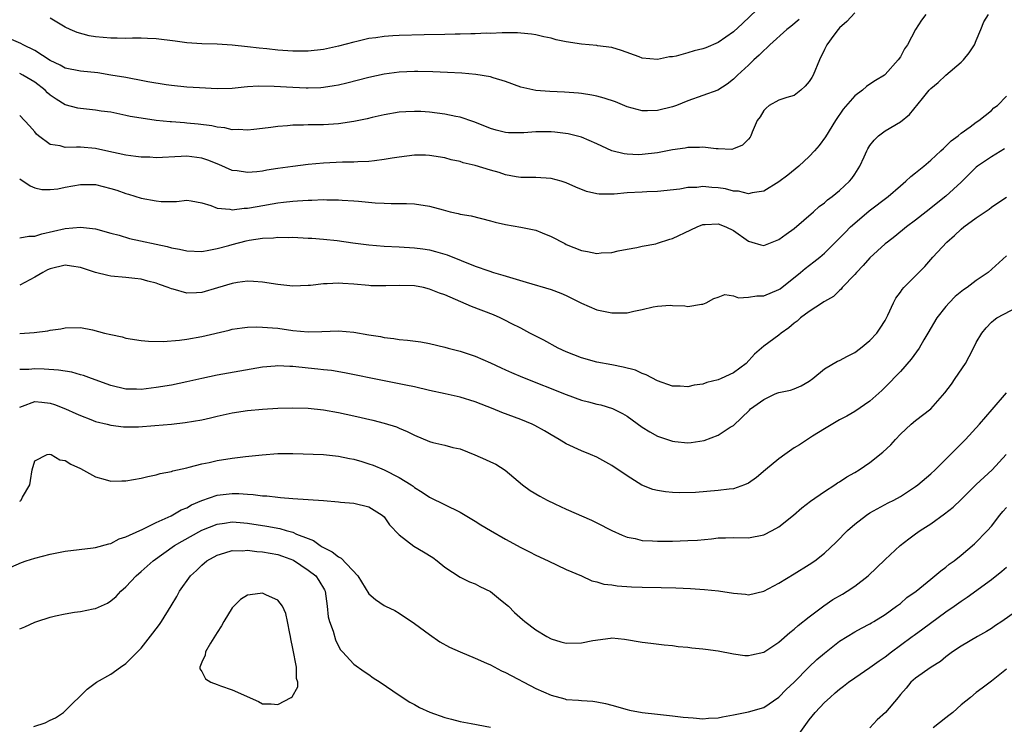
# Model space of a CAD drawing. Units: inches. Extents: x 2532000 to 2535000, y 1548000 to 1551000.
# Drawn here: x 2532143 to 2532273, y 1548069 to 1548162 of the extents above; entities that cross this region are included whole.
import ezdxf

# ---------------------------------------------------------------- set-up
doc = ezdxf.new("R2010")
doc.units = ezdxf.units.IN
doc.header["$MEASUREMENT"] = 0
doc.layers.add('LD25321548_2ft', color=43, linetype='Continuous')

msp = doc.modelspace()

# ---------------------------------------------------------------- linework, layer by layer
at = {"layer": 'LD25321548_2ft'}
for points, elevation in [([(2532241, 1548164.47), (2532238.19, 1548161.81), (2532237, 1548160.71), (2532235, 1548159.3), (2532233.39, 1548158.61), (2532233, 1548158.47), (2532231.82, 1548158.18), (2532231, 1548157.92), (2532229.49, 1548157.49), (2532229, 1548157.4), (2532228.61, 1548157.39), (2532227, 1548157.05), (2532225, 1548157.23), (2532224.61, 1548157.39), (2532222.25, 1548158.25), (2532221, 1548158.64), (2532219.13, 1548158.87), (2532219, 1548158.9), (2532217, 1548159.05), (2532215, 1548159.37), (2532213.66, 1548159.66), (2532213, 1548159.86), (2532212.04, 1548160.04), (2532211, 1548160.31), (2532210.4, 1548160.4), (2532209, 1548160.52), (2532208.58, 1548160.58), (2532207, 1548160.55), (2532206.57, 1548160.57), (2532205, 1548160.49), (2532204.5, 1548160.5), (2532203, 1548160.43), (2532202.43, 1548160.43), (2532201, 1548160.37), (2532200.37, 1548160.37), (2532199, 1548160.33), (2532196.29, 1548160.29), (2532193, 1548160.22), (2532192.16, 1548160.16), (2532191, 1548160.1), (2532189.92, 1548159.92), (2532189, 1548159.8), (2532187.42, 1548159.42), (2532187, 1548159.33), (2532185, 1548158.81), (2532183, 1548158.39), (2532181, 1548158.14), (2532179.87, 1548158.13), (2532179, 1548158.13), (2532177, 1548158.27), (2532175.56, 1548158.44), (2532174.53, 1548158.53), (2532173, 1548158.73), (2532171, 1548158.96), (2532169, 1548159.08), (2532167, 1548159.11), (2532165, 1548159.24), (2532163.47, 1548159.47), (2532161, 1548159.77), (2532159.82, 1548159.82), (2532159, 1548159.84), (2532157.84, 1548159.84), (2532157, 1548159.81), (2532155.85, 1548159.85), (2532155, 1548159.84), (2532153, 1548160.04), (2532152.17, 1548160.17), (2532150.59, 1548160.59), (2532149.66, 1548161), (2532149, 1548161.32), (2532147, 1548162.48)], 7852), ([(2532253, 1548163.19), (2532251.96, 1548162.04), (2532251, 1548161.21), (2532250.82, 1548161), (2532250.25, 1548160.25), (2532249.31, 1548159), (2532249, 1548158.38), (2532248.34, 1548157), (2532247.51, 1548155), (2532247.33, 1548154.67), (2532247, 1548154.14), (2532246.48, 1548153.52), (2532245.87, 1548153), (2532245, 1548152.31), (2532244.04, 1548152.04), (2532243, 1548151.68), (2532241.74, 1548151), (2532241.34, 1548150.66), (2532241, 1548150.31), (2532240.52, 1548149.48), (2532240.15, 1548149), (2532239.46, 1548147.46), (2532239.31, 1548147), (2532239.2, 1548146.8), (2532239, 1548146.55), (2532238.22, 1548145.78), (2532237, 1548145.26), (2532236.79, 1548145.21), (2532235, 1548145.28), (2532234.73, 1548145.27), (2532233, 1548145.51), (2532232.56, 1548145.44), (2532231, 1548145.46), (2532230.64, 1548145.36), (2532229, 1548145.13), (2532227, 1548144.74), (2532225, 1548144.52), (2532224.5, 1548144.5), (2532223, 1548144.56), (2532222.6, 1548144.6), (2532221, 1548145.02), (2532219, 1548145.96), (2532217, 1548146.82), (2532215.26, 1548147.26), (2532213.49, 1548147.49), (2532213, 1548147.53), (2532211, 1548147.53), (2532209.39, 1548147.39), (2532209, 1548147.38), (2532207.38, 1548147.38), (2532207, 1548147.41), (2532205.74, 1548147.74), (2532205, 1548147.96), (2532204.28, 1548148.28), (2532202.84, 1548148.84), (2532201, 1548149.44), (2532200.47, 1548149.53), (2532199, 1548149.85), (2532197, 1548150.11), (2532195.82, 1548150.18), (2532195, 1548150.21), (2532193.85, 1548150.15), (2532193, 1548150.09), (2532191, 1548149.76), (2532189.41, 1548149.41), (2532188.75, 1548149.25), (2532187, 1548148.88), (2532185, 1548148.58), (2532183, 1548148.45), (2532182.43, 1548148.43), (2532181, 1548148.42), (2532180.38, 1548148.38), (2532179, 1548148.38), (2532178.29, 1548148.29), (2532177, 1548148.22), (2532176.09, 1548148.09), (2532175, 1548147.95), (2532173.83, 1548147.83), (2532173, 1548147.72), (2532171.82, 1548147.82), (2532171, 1548147.8), (2532170.03, 1548148.03), (2532169, 1548148.12), (2532168.29, 1548148.29), (2532166.51, 1548148.51), (2532165, 1548148.68), (2532164.69, 1548148.69), (2532163, 1548148.84), (2532162.84, 1548148.84), (2532161, 1548149.02), (2532159, 1548149.3), (2532157.56, 1548149.56), (2532157, 1548149.69), (2532155, 1548150.1), (2532153.74, 1548150.26), (2532153, 1548150.38), (2532151, 1548150.58), (2532150.64, 1548150.64), (2532149, 1548151.09), (2532147.81, 1548151.81), (2532147, 1548152.37), (2532146.66, 1548152.66), (2532146.34, 1548153), (2532145, 1548154.05), (2532143.4, 1548155), (2532143, 1548155.22)], 7856), ([(2532143, 1548141.34), (2532144.39, 1548140.39), (2532145, 1548140.12), (2532145.92, 1548139.92), (2532147, 1548139.9), (2532148.03, 1548140.03), (2532149, 1548140.24), (2532151, 1548140.59), (2532153, 1548140.56), (2532155, 1548140.07), (2532155.82, 1548139.82), (2532157, 1548139.39), (2532157.32, 1548139.32), (2532159, 1548138.8), (2532161, 1548138.41), (2532161.64, 1548138.36), (2532163.64, 1548138.36), (2532165, 1548138.5), (2532165.59, 1548138.41), (2532167, 1548138.15), (2532168.18, 1548137.82), (2532169, 1548137.48), (2532170.67, 1548137.33), (2532171, 1548137.24), (2532172.56, 1548137.44), (2532173, 1548137.44), (2532174.3, 1548137.7), (2532177, 1548138.16), (2532177.76, 1548138.24), (2532179, 1548138.4), (2532179.58, 1548138.42), (2532181, 1548138.53), (2532181.48, 1548138.52), (2532183, 1548138.59), (2532183.45, 1548138.55), (2532185, 1548138.56), (2532185.48, 1548138.52), (2532187, 1548138.44), (2532187.63, 1548138.37), (2532189.83, 1548138.17), (2532191, 1548138.11), (2532191.92, 1548138.08), (2532193, 1548138.09), (2532193.94, 1548138.06), (2532195, 1548138.05), (2532197, 1548137.74), (2532198.76, 1548137.24), (2532199.7, 1548137), (2532200.76, 1548136.76), (2532201, 1548136.69), (2532202.46, 1548136.46), (2532205, 1548135.8), (2532205.61, 1548135.61), (2532207, 1548135.29), (2532209, 1548134.96), (2532211, 1548134.55), (2532211.8, 1548134.2), (2532213, 1548133.74), (2532214.79, 1548132.79), (2532215, 1548132.69), (2532217, 1548131.87), (2532217.77, 1548131.77), (2532219, 1548131.5), (2532219.58, 1548131.58), (2532221, 1548131.63), (2532221.84, 1548131.84), (2532223, 1548132.08), (2532224.29, 1548132.29), (2532225, 1548132.45), (2532226.78, 1548132.78), (2532227, 1548132.84), (2532228.62, 1548133.38), (2532229, 1548133.48), (2532231.4, 1548134.6), (2532232.22, 1548135), (2532233, 1548135.31), (2532233.31, 1548135.31), (2532235, 1548135.41), (2532236, 1548135), (2532237, 1548134.5), (2532239, 1548133.12), (2532239.45, 1548133), (2532240.64, 1548132.64), (2532241, 1548132.56), (2532242.12, 1548133), (2532243, 1548133.32), (2532243.95, 1548134.05), (2532245, 1548134.78), (2532247.58, 1548137), (2532248.32, 1548137.68), (2532249, 1548138.18), (2532249.42, 1548138.58), (2532250.03, 1548139), (2532251, 1548139.8), (2532252.31, 1548141), (2532252.62, 1548141.38), (2532253, 1548141.93), (2532253.67, 1548143), (2532254.22, 1548144.22), (2532254.59, 1548145), (2532254.73, 1548145.27), (2532255, 1548145.7), (2532255.56, 1548146.44), (2532256.12, 1548147), (2532257, 1548147.67), (2532259, 1548148.83), (2532260.21, 1548149.79), (2532261.92, 1548151.92), (2532262.8, 1548153), (2532263, 1548153.22), (2532263.96, 1548154.04), (2532265, 1548154.99), (2532267, 1548156.71), (2532267.3, 1548157), (2532268.06, 1548157.94), (2532268.75, 1548159), (2532269, 1548159.54), (2532269.6, 1548161), (2532269.98, 1548162.02), (2532270.6, 1548163)], 7860), ([(2532262.37, 1548163), (2532261.78, 1548162.22), (2532261, 1548161), (2532259.96, 1548159), (2532259.56, 1548158.44), (2532259, 1548157.4), (2532258.72, 1548157), (2532257, 1548155.06), (2532256.93, 1548155), (2532255.73, 1548154.27), (2532255, 1548153.78), (2532254.52, 1548153.48), (2532254.01, 1548153), (2532253, 1548152.25), (2532251.48, 1548150.52), (2532250.47, 1548149), (2532249.15, 1548146.85), (2532248.3, 1548145.7), (2532247.71, 1548145), (2532247, 1548144.26), (2532245.64, 1548143), (2532244.2, 1548141.8), (2532243, 1548140.92), (2532241, 1548139.69), (2532239.48, 1548139.48), (2532239, 1548139.34), (2532237.69, 1548139.69), (2532237, 1548139.71), (2532235.99, 1548139.99), (2532235, 1548140.14), (2532234.18, 1548140.18), (2532233, 1548140.3), (2532232.19, 1548140.19), (2532231, 1548140.17), (2532229.96, 1548139.96), (2532227, 1548139.65), (2532225.61, 1548139.61), (2532225, 1548139.56), (2532223, 1548139.46), (2532221.32, 1548139.32), (2532219.32, 1548139.32), (2532219, 1548139.37), (2532217.67, 1548139.67), (2532216.24, 1548140.24), (2532215, 1548140.8), (2532214.32, 1548141), (2532213, 1548141.36), (2532211, 1548141.5), (2532210.51, 1548141.49), (2532209, 1548141.52), (2532208.41, 1548141.59), (2532207, 1548141.84), (2532206.14, 1548142.14), (2532205, 1548142.46), (2532203, 1548143.09), (2532201.43, 1548143.43), (2532201, 1548143.59), (2532199.84, 1548143.84), (2532199, 1548144.08), (2532197, 1548144.42), (2532196.44, 1548144.44), (2532195, 1548144.43), (2532193, 1548144.19), (2532192.05, 1548144.05), (2532191, 1548143.87), (2532189.72, 1548143.72), (2532189, 1548143.6), (2532187.56, 1548143.56), (2532187, 1548143.51), (2532185.51, 1548143.51), (2532183, 1548143.4), (2532181, 1548143.2), (2532179, 1548142.96), (2532177, 1548142.67), (2532175.55, 1548142.45), (2532175, 1548142.35), (2532174.25, 1548142.25), (2532173, 1548142.14), (2532171.63, 1548142.37), (2532171, 1548142.44), (2532169.22, 1548143.22), (2532167.78, 1548143.79), (2532167, 1548144.04), (2532165, 1548144.3), (2532164.25, 1548144.25), (2532161, 1548144.11), (2532160.16, 1548144.16), (2532159, 1548144.18), (2532158.29, 1548144.29), (2532157, 1548144.43), (2532154.35, 1548145), (2532153, 1548145.31), (2532151, 1548145.48), (2532150.49, 1548145.51), (2532149, 1548145.46), (2532148.34, 1548145.66), (2532147, 1548145.87), (2532145.47, 1548147), (2532145.22, 1548147.22), (2532145, 1548147.51), (2532144.31, 1548148.31), (2532143, 1548149.65)], 7858), ([(2532245.66, 1548162.34), (2532244.59, 1548161.41), (2532244.06, 1548161), (2532241.81, 1548159), (2532241.43, 1548158.57), (2532241, 1548158.25), (2532240.4, 1548157.6), (2532239.71, 1548157), (2532239, 1548156.32), (2532237.55, 1548155), (2532237, 1548154.44), (2532236.18, 1548153.82), (2532234.98, 1548153.02), (2532233, 1548152.29), (2532231, 1548151.59), (2532229.5, 1548151), (2532229, 1548150.83), (2532227, 1548150.31), (2532225.7, 1548150.3), (2532225, 1548150.27), (2532223, 1548150.81), (2532221.46, 1548151.46), (2532219.97, 1548151.97), (2532219, 1548152.24), (2532218.36, 1548152.36), (2532217, 1548152.58), (2532216.62, 1548152.62), (2532214.75, 1548152.75), (2532212.83, 1548152.83), (2532210.98, 1548152.98), (2532209, 1548153.42), (2532207, 1548154.13), (2532205.38, 1548154.62), (2532205, 1548154.75), (2532203.08, 1548155.08), (2532201.24, 1548155.24), (2532199.35, 1548155.35), (2532197.42, 1548155.42), (2532195.45, 1548155.45), (2532195, 1548155.45), (2532193, 1548155.37), (2532191, 1548155.11), (2532189, 1548154.67), (2532186.08, 1548153.92), (2532185, 1548153.66), (2532184.44, 1548153.56), (2532183, 1548153.35), (2532182.68, 1548153.32), (2532181, 1548153.27), (2532180.73, 1548153.27), (2532179, 1548153.35), (2532176.5, 1548153.5), (2532174.47, 1548153.53), (2532173, 1548153.43), (2532172.58, 1548153.42), (2532171, 1548153.25), (2532169, 1548153.19), (2532166.7, 1548153.3), (2532165, 1548153.42), (2532163, 1548153.61), (2532162.29, 1548153.71), (2532159.89, 1548154.11), (2532159, 1548154.3), (2532157.43, 1548154.57), (2532157, 1548154.66), (2532155, 1548155), (2532153.28, 1548155.28), (2532151, 1548155.52), (2532149, 1548155.93), (2532148.32, 1548156.32), (2532147, 1548156.93), (2532145, 1548158.25), (2532143.45, 1548159), (2532143.16, 1548159.16), (2532141, 1548160.1)], 7854), ([(2532143, 1548133.55), (2532144.22, 1548133.78), (2532145, 1548133.75), (2532145.9, 1548134.1), (2532149, 1548134.8), (2532151, 1548134.97), (2532153, 1548134.74), (2532155, 1548134.17), (2532156.09, 1548133.91), (2532157.48, 1548133.48), (2532162.41, 1548132.41), (2532163, 1548132.23), (2532164.06, 1548132.06), (2532165, 1548131.82), (2532167, 1548131.77), (2532167.91, 1548131.91), (2532169, 1548132.14), (2532170.55, 1548132.55), (2532171, 1548132.69), (2532172.85, 1548133.15), (2532173.23, 1548133.23), (2532175, 1548133.5), (2532176.45, 1548133.55), (2532177, 1548133.64), (2532178.42, 1548133.58), (2532179, 1548133.62), (2532181, 1548133.53), (2532181.49, 1548133.49), (2532183, 1548133.39), (2532184.82, 1548133.18), (2532186.89, 1548132.89), (2532189, 1548132.62), (2532191, 1548132.45), (2532193, 1548132.36), (2532195, 1548132.25), (2532196.1, 1548132.1), (2532197, 1548131.95), (2532197.76, 1548131.76), (2532199.3, 1548131.3), (2532203, 1548129.84), (2532204.81, 1548129.19), (2532205.41, 1548129), (2532206.65, 1548128.65), (2532209.71, 1548127.71), (2532213, 1548126.73), (2532214.27, 1548126.27), (2532215, 1548125.95), (2532217, 1548124.96), (2532219, 1548124.05), (2532219.9, 1548123.9), (2532221, 1548123.65), (2532221.68, 1548123.68), (2532223, 1548123.68), (2532223.89, 1548123.89), (2532225, 1548124.11), (2532226.46, 1548124.46), (2532227, 1548124.57), (2532228.68, 1548124.68), (2532229, 1548124.65), (2532230.61, 1548124.61), (2532231, 1548124.5), (2532232.8, 1548124.8), (2532233, 1548124.8), (2532233.42, 1548125), (2532234.44, 1548125.56), (2532235, 1548125.75), (2532235.9, 1548126.1), (2532237, 1548125.93), (2532237.66, 1548125.66), (2532239, 1548125.75), (2532240.08, 1548125.92), (2532241, 1548125.9), (2532243, 1548126.75), (2532243.15, 1548126.85), (2532245.85, 1548129), (2532246.48, 1548129.52), (2532247.62, 1548130.38), (2532248.4, 1548131), (2532249, 1548131.52), (2532251, 1548133.49), (2532251.73, 1548134.27), (2532252.45, 1548135), (2532253, 1548135.5), (2532254.91, 1548137.09), (2532257.38, 1548139), (2532259, 1548140.41), (2532259.74, 1548141), (2532260.36, 1548141.64), (2532261, 1548142.1), (2532262.09, 1548143), (2532263, 1548143.79), (2532264.34, 1548145), (2532264.66, 1548145.34), (2532265, 1548145.63), (2532265.67, 1548146.33), (2532266.61, 1548147), (2532267, 1548147.36), (2532268.18, 1548148.18), (2532269, 1548148.79), (2532269.32, 1548149), (2532271, 1548150.34), (2532271.33, 1548150.67), (2532271.78, 1548151), (2532273, 1548152.23)], 7862), ([(2532272.73, 1548145.27), (2532271, 1548144.24), (2532269.16, 1548143), (2532269, 1548142.87), (2532267, 1548140.88), (2532265, 1548139.03), (2532262.39, 1548137), (2532261, 1548135.89), (2532259.82, 1548135), (2532258.28, 1548133.72), (2532257.3, 1548133), (2532257, 1548132.75), (2532255, 1548130.92), (2532254.11, 1548129.89), (2532253.24, 1548129), (2532253, 1548128.71), (2532251.33, 1548127), (2532251.2, 1548126.8), (2532251, 1548126.63), (2532250.19, 1548125.81), (2532249, 1548125.18), (2532248.9, 1548125.1), (2532248.73, 1548125), (2532247, 1548123.86), (2532245.85, 1548123), (2532245.41, 1548122.59), (2532245, 1548122.29), (2532244.32, 1548121.68), (2532243.32, 1548121), (2532243, 1548120.71), (2532241, 1548119.26), (2532240.72, 1548119), (2532239.78, 1548118.22), (2532238.69, 1548117), (2532237, 1548115.78), (2532235.38, 1548115), (2532235, 1548114.83), (2532233.53, 1548114.47), (2532233, 1548114.27), (2532231.85, 1548114.15), (2532231, 1548113.91), (2532230, 1548114), (2532229, 1548114.01), (2532227, 1548114.71), (2532225.52, 1548115.52), (2532225, 1548115.66), (2532224.1, 1548116.1), (2532222.51, 1548116.51), (2532221, 1548116.82), (2532219, 1548117.19), (2532217, 1548117.76), (2532215, 1548118.53), (2532213.92, 1548119), (2532212.05, 1548120.05), (2532210.19, 1548121), (2532209, 1548121.64), (2532207.75, 1548122.25), (2532207, 1548122.65), (2532206.27, 1548123), (2532205.39, 1548123.39), (2532202.52, 1548124.52), (2532199, 1548126.02), (2532198.28, 1548126.28), (2532197, 1548126.81), (2532196.19, 1548127), (2532195, 1548127.24), (2532193, 1548127.29), (2532191.22, 1548127.22), (2532189.24, 1548127.24), (2532189, 1548127.26), (2532187, 1548127.46), (2532185.55, 1548127.55), (2532185, 1548127.6), (2532183.5, 1548127.5), (2532183, 1548127.5), (2532181.29, 1548127.29), (2532181, 1548127.26), (2532179, 1548127.19), (2532177, 1548127.39), (2532175, 1548127.71), (2532173.82, 1548127.82), (2532173, 1548127.83), (2532171.68, 1548127.68), (2532171, 1548127.55), (2532169.05, 1548126.95), (2532167, 1548126.35), (2532166.3, 1548126.3), (2532165, 1548126.28), (2532163.22, 1548126.78), (2532163, 1548126.82), (2532162.57, 1548127), (2532161.41, 1548127.41), (2532161, 1548127.58), (2532159.86, 1548127.86), (2532159, 1548128.12), (2532158.19, 1548128.19), (2532157, 1548128.34), (2532155, 1548128.49), (2532154.61, 1548128.6), (2532153, 1548128.99), (2532151, 1548129.64), (2532149.84, 1548129.84), (2532149, 1548129.93), (2532147, 1548129.47), (2532146.67, 1548129.33), (2532146.05, 1548129), (2532145, 1548128.36), (2532143, 1548127.33)], 7864), ([(2532143, 1548120.96), (2532144.91, 1548121.09), (2532146.69, 1548121.31), (2532147, 1548121.4), (2532148.43, 1548121.57), (2532149, 1548121.71), (2532151, 1548121.72), (2532152.58, 1548121.42), (2532154.18, 1548121), (2532155, 1548120.8), (2532156.49, 1548120.49), (2532157, 1548120.35), (2532159, 1548120.04), (2532159.95, 1548119.95), (2532161.9, 1548119.9), (2532164.05, 1548120.05), (2532165, 1548120.19), (2532167, 1548120.55), (2532170.6, 1548121.4), (2532171, 1548121.51), (2532172.3, 1548121.7), (2532173, 1548121.79), (2532174.17, 1548121.83), (2532175, 1548121.8), (2532176.29, 1548121.71), (2532177, 1548121.63), (2532179, 1548121.35), (2532181, 1548121.16), (2532182.8, 1548121.2), (2532185, 1548121.3), (2532187, 1548121.12), (2532189, 1548120.77), (2532190.53, 1548120.53), (2532191, 1548120.42), (2532192.29, 1548120.29), (2532193, 1548120.16), (2532194.07, 1548120.07), (2532195.83, 1548119.83), (2532197, 1548119.62), (2532199, 1548119.13), (2532199.45, 1548119), (2532201, 1548118.6), (2532203, 1548117.95), (2532205, 1548117.1), (2532206.42, 1548116.42), (2532207, 1548116.18), (2532207.8, 1548115.8), (2532209.21, 1548115.21), (2532215, 1548112.89), (2532217, 1548112.16), (2532217.93, 1548111.93), (2532219, 1548111.65), (2532219.54, 1548111.54), (2532221.08, 1548111.08), (2532222.4, 1548110.4), (2532223, 1548110.04), (2532225, 1548108.62), (2532226, 1548108), (2532227, 1548107.44), (2532229, 1548106.75), (2532229.29, 1548106.71), (2532231, 1548106.55), (2532231.44, 1548106.57), (2532233.14, 1548106.86), (2532235, 1548107.56), (2532236.59, 1548108.59), (2532237, 1548108.84), (2532239.15, 1548110.85), (2532239.28, 1548111), (2532241, 1548112.27), (2532242.51, 1548113), (2532242.87, 1548113.13), (2532243, 1548113.19), (2532244.51, 1548113.49), (2532245, 1548113.67), (2532245.93, 1548114.07), (2532247, 1548114.67), (2532247.46, 1548115), (2532249, 1548116.27), (2532250.71, 1548117.29), (2532251, 1548117.41), (2532252.02, 1548117.98), (2532253, 1548118.45), (2532253.73, 1548119), (2532255, 1548120.02), (2532255.91, 1548121), (2532256.35, 1548121.65), (2532257, 1548122.67), (2532257.19, 1548123), (2532257.37, 1548123.37), (2532258.09, 1548125), (2532258.4, 1548125.6), (2532259, 1548126.39), (2532259.24, 1548126.76), (2532259.46, 1548127), (2532262.22, 1548129.78), (2532263.29, 1548131), (2532265.11, 1548133), (2532266.13, 1548133.87), (2532267, 1548134.69), (2532267.38, 1548135), (2532269, 1548136.18), (2532270.68, 1548137.32), (2532271, 1548137.6), (2532271.85, 1548138.15), (2532273, 1548138.92)], 7866), ([(2532273, 1548131.2), (2532270.57, 1548129), (2532269, 1548127.94), (2532267.82, 1548127), (2532267.32, 1548126.68), (2532266.2, 1548125.8), (2532265.42, 1548125), (2532265, 1548124.51), (2532263.8, 1548123), (2532262.64, 1548121), (2532262.1, 1548120.1), (2532261.46, 1548119), (2532260.43, 1548117.56), (2532259, 1548115.94), (2532257, 1548113.86), (2532256.56, 1548113.44), (2532255, 1548112.04), (2532253, 1548110.67), (2532251.94, 1548110.06), (2532251, 1548109.55), (2532249, 1548108.38), (2532247.42, 1548107.42), (2532246.76, 1548107), (2532245.71, 1548106.29), (2532245, 1548105.86), (2532243.77, 1548105), (2532243, 1548104.43), (2532241.22, 1548103), (2532240.05, 1548101.95), (2532239, 1548101.23), (2532238.48, 1548101), (2532237, 1548100.49), (2532236.45, 1548100.45), (2532235, 1548100.24), (2532232, 1548100), (2532229.95, 1548099.95), (2532229, 1548100), (2532228.07, 1548100.07), (2532227, 1548100.26), (2532226.41, 1548100.41), (2532224.96, 1548100.96), (2532223, 1548102.19), (2532221, 1548103.55), (2532219, 1548104.63), (2532218.19, 1548105), (2532217, 1548105.49), (2532215, 1548106.42), (2532214.06, 1548107), (2532213, 1548107.59), (2532212.13, 1548108.13), (2532210.84, 1548108.84), (2532210.49, 1548109), (2532209, 1548109.61), (2532206.52, 1548110.52), (2532205.37, 1548111), (2532203, 1548111.96), (2532201, 1548112.57), (2532200.64, 1548112.64), (2532199.04, 1548113), (2532197, 1548113.44), (2532195, 1548113.91), (2532193.88, 1548114.12), (2532193, 1548114.31), (2532191, 1548114.69), (2532185.77, 1548115.77), (2532184.06, 1548116.06), (2532183, 1548116.16), (2532182.26, 1548116.26), (2532181, 1548116.36), (2532179, 1548116.6), (2532178.6, 1548116.6), (2532177, 1548116.7), (2532176.66, 1548116.66), (2532175, 1548116.51), (2532169, 1548115.45), (2532167, 1548115.03), (2532165, 1548114.57), (2532163, 1548114.16), (2532161, 1548113.81), (2532159, 1548113.58), (2532158.39, 1548113.61), (2532157, 1548113.63), (2532155, 1548114.08), (2532152.47, 1548115), (2532151.42, 1548115.42), (2532151, 1548115.52), (2532149.86, 1548115.86), (2532149, 1548115.97), (2532148.13, 1548116.13), (2532146.24, 1548116.24), (2532145, 1548116.28), (2532144.21, 1548116.21), (2532143, 1548116.21)], 7868), ([(2532143, 1548111.26), (2532143.36, 1548111.36), (2532145, 1548111.99), (2532145.9, 1548111.9), (2532147, 1548111.77), (2532147.59, 1548111.59), (2532149.03, 1548111.03), (2532150.39, 1548110.39), (2532151, 1548110.13), (2532152.38, 1548109.62), (2532153, 1548109.37), (2532154.51, 1548109), (2532155, 1548108.87), (2532156.67, 1548108.67), (2532157, 1548108.65), (2532158.67, 1548108.67), (2532160.81, 1548108.81), (2532162.99, 1548109.01), (2532164.79, 1548109.21), (2532167, 1548109.59), (2532168.15, 1548109.85), (2532169, 1548110.06), (2532171, 1548110.49), (2532173, 1548110.78), (2532174.98, 1548110.98), (2532177, 1548111.12), (2532179, 1548111.17), (2532181, 1548111.1), (2532183, 1548110.89), (2532185, 1548110.54), (2532187, 1548110.11), (2532189.52, 1548109.52), (2532191, 1548109.15), (2532192.63, 1548108.63), (2532193, 1548108.48), (2532194.03, 1548108.03), (2532195, 1548107.56), (2532197, 1548106.71), (2532197.4, 1548106.6), (2532199, 1548106.23), (2532200.07, 1548105.93), (2532201, 1548105.73), (2532202.97, 1548104.97), (2532204.36, 1548104.36), (2532205, 1548104.03), (2532205.71, 1548103.71), (2532206.95, 1548102.95), (2532209.25, 1548101), (2532210.26, 1548100.26), (2532211.5, 1548099.5), (2532212.46, 1548099), (2532213.49, 1548098.51), (2532215, 1548097.82), (2532218.34, 1548096.34), (2532219, 1548096.02), (2532221, 1548095), (2532222.36, 1548094.36), (2532223, 1548094.13), (2532224.07, 1548093.93), (2532225, 1548093.69), (2532226.36, 1548093.64), (2532227, 1548093.59), (2532229, 1548093.6), (2532231, 1548093.66), (2532232.27, 1548093.73), (2532234.12, 1548093.88), (2532235, 1548094), (2532235.98, 1548094.02), (2532237, 1548094.06), (2532239, 1548094.04), (2532241, 1548094.42), (2532242.12, 1548095), (2532243, 1548095.49), (2532244.92, 1548097), (2532246.02, 1548097.98), (2532247.15, 1548098.85), (2532249, 1548100.14), (2532250.36, 1548101), (2532250.74, 1548101.26), (2532251, 1548101.4), (2532251.96, 1548102.04), (2532253, 1548102.64), (2532253.57, 1548103), (2532255, 1548103.97), (2532256.7, 1548105.3), (2532257.74, 1548106.26), (2532258.34, 1548107), (2532259, 1548107.7), (2532260.41, 1548109), (2532261, 1548109.5), (2532263, 1548111.01), (2532264.87, 1548113.13), (2532265.72, 1548114.28), (2532266.24, 1548115), (2532267.56, 1548117), (2532268.07, 1548117.93), (2532268.63, 1548119), (2532269, 1548119.78), (2532269.72, 1548121), (2532270.31, 1548121.69), (2532271, 1548122.42), (2532271.3, 1548122.7), (2532271.7, 1548123), (2532274.46, 1548124.46)], 7870), ([(2532143, 1548098.86), (2532143.09, 1548098.91), (2532143.19, 1548099), (2532143.36, 1548099.36), (2532144.32, 1548101), (2532144.43, 1548101.57), (2532144.64, 1548103), (2532145, 1548104.15), (2532146.64, 1548105), (2532146.94, 1548105.06), (2532147.14, 1548105), (2532148.3, 1548104.3), (2532149, 1548104.23), (2532149.74, 1548103.74), (2532151, 1548103.16), (2532153, 1548102.07), (2532154.28, 1548101.72), (2532155, 1548101.5), (2532156.45, 1548101.55), (2532157, 1548101.54), (2532159, 1548101.9), (2532159.89, 1548102.11), (2532161, 1548102.33), (2532161.51, 1548102.49), (2532163, 1548102.77), (2532163.16, 1548102.84), (2532165, 1548103.26), (2532165.32, 1548103.32), (2532167, 1548103.78), (2532167.97, 1548103.97), (2532169, 1548104.23), (2532171, 1548104.54), (2532172.74, 1548104.74), (2532174.96, 1548104.96), (2532177, 1548105.13), (2532179, 1548105.15), (2532183, 1548104.99), (2532185, 1548104.79), (2532186.46, 1548104.46), (2532187, 1548104.38), (2532188.06, 1548104.06), (2532189, 1548103.78), (2532189.58, 1548103.58), (2532191, 1548102.98), (2532193, 1548101.97), (2532194.55, 1548101), (2532194.81, 1548100.81), (2532195, 1548100.64), (2532196.03, 1548100.03), (2532197, 1548099.38), (2532201, 1548097.39), (2532203, 1548096.24), (2532203.75, 1548095.75), (2532205.02, 1548095), (2532207, 1548093.85), (2532209, 1548092.73), (2532210.16, 1548092.16), (2532211, 1548091.72), (2532212.59, 1548091), (2532215, 1548089.87), (2532217, 1548089), (2532218.36, 1548088.36), (2532219, 1548088.24), (2532219.93, 1548087.93), (2532221, 1548087.81), (2532221.69, 1548087.69), (2532223.57, 1548087.57), (2532225, 1548087.52), (2532227.48, 1548087.48), (2532229.42, 1548087.42), (2532231.34, 1548087.34), (2532233.22, 1548087.22), (2532235.03, 1548087.03), (2532237, 1548086.72), (2532238.59, 1548086.59), (2532239, 1548086.53), (2532241, 1548087), (2532243, 1548088.04), (2532245, 1548089.27), (2532247, 1548090.53), (2532247.72, 1548091), (2532249, 1548091.98), (2532250.56, 1548093.44), (2532252.05, 1548095), (2532253, 1548095.82), (2532254.52, 1548097), (2532255, 1548097.31), (2532257.38, 1548098.62), (2532258.13, 1548099), (2532259, 1548099.48), (2532261, 1548100.77), (2532261.29, 1548101), (2532263, 1548102.47), (2532263.57, 1548103), (2532265, 1548104.39), (2532266.29, 1548105.71), (2532267, 1548106.4), (2532267.59, 1548107), (2532269.43, 1548109), (2532271.07, 1548110.93), (2532273, 1548113.12)], 7872), ([(2532141.84, 1548090.16), (2532143.23, 1548090.77), (2532143.86, 1548091), (2532145, 1548091.33), (2532147, 1548091.86), (2532149, 1548092.25), (2532152.7, 1548092.7), (2532153, 1548092.75), (2532154.76, 1548093.24), (2532155, 1548093.28), (2532156.11, 1548093.89), (2532157, 1548094.14), (2532158.84, 1548095), (2532159.12, 1548095.12), (2532161, 1548096.04), (2532162.94, 1548096.94), (2532164.29, 1548097.71), (2532165, 1548097.99), (2532165.65, 1548098.35), (2532167, 1548098.92), (2532169, 1548099.63), (2532171, 1548099.88), (2532171.87, 1548099.87), (2532173, 1548099.78), (2532173.75, 1548099.75), (2532175, 1548099.55), (2532175.55, 1548099.55), (2532177, 1548099.36), (2532177.35, 1548099.35), (2532179, 1548099.2), (2532183, 1548098.95), (2532185, 1548098.77), (2532185.27, 1548098.73), (2532187, 1548098.57), (2532189, 1548098.12), (2532190.76, 1548097), (2532191, 1548096.79), (2532191.73, 1548095.73), (2532193, 1548094.42), (2532194.93, 1548092.93), (2532196.18, 1548092.18), (2532197.41, 1548091.41), (2532197.99, 1548091), (2532199, 1548090.16), (2532201, 1548088.86), (2532202.23, 1548088.23), (2532203, 1548087.94), (2532203.6, 1548087.6), (2532205, 1548086.95), (2532206.05, 1548086.05), (2532207, 1548085.32), (2532207.37, 1548085), (2532208.18, 1548084.18), (2532209.25, 1548083.25), (2532209.55, 1548083), (2532211, 1548081.92), (2532212.45, 1548081), (2532213, 1548080.71), (2532214.3, 1548080.3), (2532215, 1548080.13), (2532217, 1548080.17), (2532218.5, 1548080.5), (2532220.82, 1548080.82), (2532221, 1548080.83), (2532222.68, 1548080.68), (2532225, 1548080.29), (2532226.13, 1548080.13), (2532227.91, 1548079.91), (2532229, 1548079.82), (2532229.72, 1548079.72), (2532231, 1548079.62), (2532231.54, 1548079.54), (2532233, 1548079.41), (2532233.35, 1548079.35), (2532235, 1548079.14), (2532237, 1548078.73), (2532238.51, 1548078.51), (2532239, 1548078.51), (2532239.38, 1548078.62), (2532241, 1548078.96), (2532243, 1548080.26), (2532244.45, 1548081.55), (2532245, 1548081.98), (2532245.53, 1548082.47), (2532247, 1548083.62), (2532248.93, 1548085.07), (2532250.12, 1548085.88), (2532251.39, 1548086.61), (2532252.01, 1548087), (2532253, 1548087.67), (2532254.74, 1548089), (2532257, 1548091.17), (2532258.99, 1548093.01), (2532260.1, 1548093.9), (2532261, 1548094.57), (2532261.62, 1548095), (2532263, 1548095.87), (2532264.83, 1548097.17), (2532265.94, 1548098.06), (2532267, 1548099.07), (2532269, 1548101.03), (2532271.07, 1548103), (2532272.95, 1548105)], 7874), ([(2532143, 1548082.05), (2532143.69, 1548082.31), (2532145, 1548082.9), (2532145.27, 1548083), (2532147, 1548083.56), (2532147.74, 1548083.74), (2532149, 1548084.01), (2532150.23, 1548084.23), (2532151, 1548084.31), (2532152.67, 1548084.67), (2532153, 1548084.71), (2532154.57, 1548085.43), (2532155, 1548085.71), (2532155.7, 1548086.3), (2532156.34, 1548087), (2532157, 1548087.56), (2532158.34, 1548089), (2532159, 1548089.57), (2532160.57, 1548091), (2532163.41, 1548093), (2532164.4, 1548093.6), (2532167, 1548095.02), (2532169, 1548095.82), (2532169.96, 1548095.96), (2532171, 1548096.13), (2532172.03, 1548096.03), (2532173, 1548095.97), (2532175.56, 1548095.56), (2532177.25, 1548095.25), (2532178.08, 1548095), (2532179, 1548094.76), (2532179.48, 1548094.52), (2532181, 1548093.92), (2532181.68, 1548093.68), (2532182.56, 1548093), (2532182.85, 1548092.85), (2532183, 1548092.74), (2532184.18, 1548092.18), (2532185, 1548091.5), (2532185.34, 1548091.34), (2532187.55, 1548089), (2532189, 1548086.63), (2532189.89, 1548085.89), (2532191, 1548085.1), (2532191.19, 1548085), (2532192.43, 1548084.43), (2532193, 1548084.09), (2532195, 1548082.73), (2532197, 1548081.27), (2532198.34, 1548080.34), (2532199.62, 1548079.62), (2532201, 1548078.99), (2532203, 1548078.18), (2532204.48, 1548077.52), (2532205, 1548077.27), (2532206.48, 1548076.48), (2532207, 1548076.26), (2532211, 1548074.19), (2532213, 1548073.28), (2532214.79, 1548072.79), (2532215, 1548072.72), (2532216.62, 1548072.62), (2532217, 1548072.57), (2532218.49, 1548072.49), (2532219, 1548072.43), (2532220.18, 1548072.18), (2532221, 1548071.97), (2532223, 1548071.39), (2532223.32, 1548071.32), (2532225.01, 1548071.01), (2532227, 1548070.77), (2532229, 1548070.58), (2532230.4, 1548070.4), (2532231.69, 1548070.31), (2532233, 1548070.19), (2532233.74, 1548070.26), (2532235, 1548070.3), (2532235.56, 1548070.44), (2532237, 1548070.68), (2532239, 1548071.08), (2532241, 1548071.68), (2532243, 1548073.04), (2532243.98, 1548074.02), (2532245, 1548074.99), (2532246.95, 1548077), (2532248.01, 1548077.99), (2532249, 1548078.83), (2532251, 1548080.4), (2532251.99, 1548081), (2532253, 1548081.65), (2532253.88, 1548082.12), (2532255, 1548082.7), (2532255.18, 1548082.82), (2532255.51, 1548083), (2532257, 1548083.91), (2532258.49, 1548085), (2532259, 1548085.39), (2532259.86, 1548086.14), (2532261.07, 1548087), (2532263, 1548088.57), (2532263.55, 1548089), (2532264.32, 1548089.68), (2532265, 1548090.16), (2532265.45, 1548090.55), (2532266.09, 1548091), (2532267, 1548091.73), (2532268.77, 1548093.23), (2532270.49, 1548095), (2532271, 1548095.56), (2532272.09, 1548097), (2532272.51, 1548097.49), (2532273, 1548098.04)], 7876), ([(2532144.86, 1548069.14), (2532146.35, 1548069.65), (2532147, 1548069.98), (2532147.71, 1548070.29), (2532148.76, 1548071), (2532149, 1548071.22), (2532151.91, 1548074.09), (2532153.1, 1548075), (2532155, 1548076.07), (2532156.29, 1548077), (2532157, 1548077.45), (2532158.54, 1548079), (2532159, 1548079.49), (2532160.56, 1548081.44), (2532161.41, 1548082.59), (2532161.69, 1548083), (2532162.96, 1548085.04), (2532163.7, 1548086.3), (2532164.07, 1548087), (2532165.48, 1548089), (2532166.27, 1548089.73), (2532167, 1548090.44), (2532167.66, 1548091), (2532169, 1548091.75), (2532170.03, 1548092.03), (2532171, 1548092.34), (2532172.33, 1548092.33), (2532173, 1548092.38), (2532174.23, 1548092.23), (2532175, 1548092.19), (2532176, 1548092), (2532177, 1548091.84), (2532177.62, 1548091.62), (2532179.07, 1548091.07), (2532181, 1548089.76), (2532181.99, 1548089), (2532182.42, 1548088.42), (2532183.17, 1548087.17), (2532183.25, 1548087), (2532183.5, 1548085), (2532183.63, 1548083.63), (2532183.8, 1548083), (2532184.28, 1548081.72), (2532184.6, 1548080.6), (2532185, 1548079.73), (2532185.27, 1548079.27), (2532185.54, 1548079), (2532187, 1548077.36), (2532188.39, 1548076.39), (2532189, 1548076.01), (2532189.57, 1548075.57), (2532190.48, 1548075), (2532193, 1548073.28), (2532194.38, 1548072.38), (2532195, 1548072.06), (2532195.67, 1548071.67), (2532197.03, 1548071.03), (2532199, 1548070.35), (2532199.89, 1548070.11), (2532201, 1548069.83), (2532202.46, 1548069.54), (2532205, 1548069.09)], 7878), ([(2532245, 1548067.27), (2532247, 1548070.02), (2532247.77, 1548071), (2532249, 1548072.33), (2532249.74, 1548073), (2532250.42, 1548073.58), (2532251, 1548074.1), (2532251.52, 1548074.48), (2532252.17, 1548075), (2532253, 1548075.59), (2532255, 1548076.92), (2532256.19, 1548077.81), (2532257, 1548078.32), (2532257.84, 1548079), (2532259, 1548079.87), (2532260.57, 1548081), (2532260.81, 1548081.19), (2532261.98, 1548082.02), (2532265, 1548084.25), (2532266.08, 1548085), (2532267, 1548085.67), (2532267.81, 1548086.19), (2532271, 1548088.53), (2532272.38, 1548089.62), (2532273, 1548090.15)], 7878), ([(2532275.23, 1548085), (2532272.38, 1548083), (2532271.54, 1548082.46), (2532271, 1548082.08), (2532270.34, 1548081.66), (2532269.16, 1548081), (2532267, 1548079.76), (2532265.87, 1548079), (2532265, 1548078.33), (2532264.27, 1548077.73), (2532263.05, 1548077), (2532261, 1548075.55), (2532260.38, 1548075), (2532259.77, 1548074.23), (2532259, 1548073.39), (2532258.84, 1548073.16), (2532258.7, 1548073), (2532257.04, 1548071), (2532255.96, 1548070.04), (2532255, 1548068.98)], 7880), ([(2532273, 1548076.73), (2532271, 1548075.12), (2532269.77, 1548074.23), (2532269, 1548073.65), (2532268.23, 1548073), (2532267, 1548072.01), (2532265.9, 1548071), (2532265.4, 1548070.6), (2532265, 1548070.31), (2532263.31, 1548069)], 7882)]:
    msp.add_lwpolyline(points, dxfattribs=dict(at, elevation=elevation))
at = {"layer": 'LD25321548_2ft', "elevation": 7880}
msp.add_lwpolyline([(2532179.48, 1548075.48), (2532179.47, 1548077), (2532179, 1548079.44), (2532178.72, 1548080.72), (2532178.68, 1548081), (2532178.57, 1548081.43), (2532178.29, 1548083), (2532178.07, 1548084.07), (2532177.6, 1548085), (2532177, 1548085.83), (2532175.53, 1548086.47), (2532175, 1548086.74), (2532174.69, 1548086.69), (2532173, 1548086.48), (2532172.1, 1548085.9), (2532171, 1548084.8), (2532169.9, 1548083), (2532169.57, 1548082.43), (2532169, 1548081.53), (2532168.81, 1548081.19), (2532168.13, 1548080.13), (2532167.48, 1548079), (2532167.45, 1548078.55), (2532167, 1548077.62), (2532166.74, 1548077), (2532166.75, 1548076.75), (2532167, 1548076.39), (2532167.46, 1548075.46), (2532168.17, 1548075), (2532169, 1548074.68), (2532169.47, 1548074.53), (2532171, 1548073.99), (2532174.44, 1548072.44), (2532175, 1548072.13), (2532176.13, 1548072.13), (2532177, 1548072.05), (2532178.77, 1548073), (2532178.91, 1548073.09), (2532179.62, 1548074.38), (2532179.63, 1548075)], close=True, dxfattribs=at)

doc.saveas('drawing.dxf')
